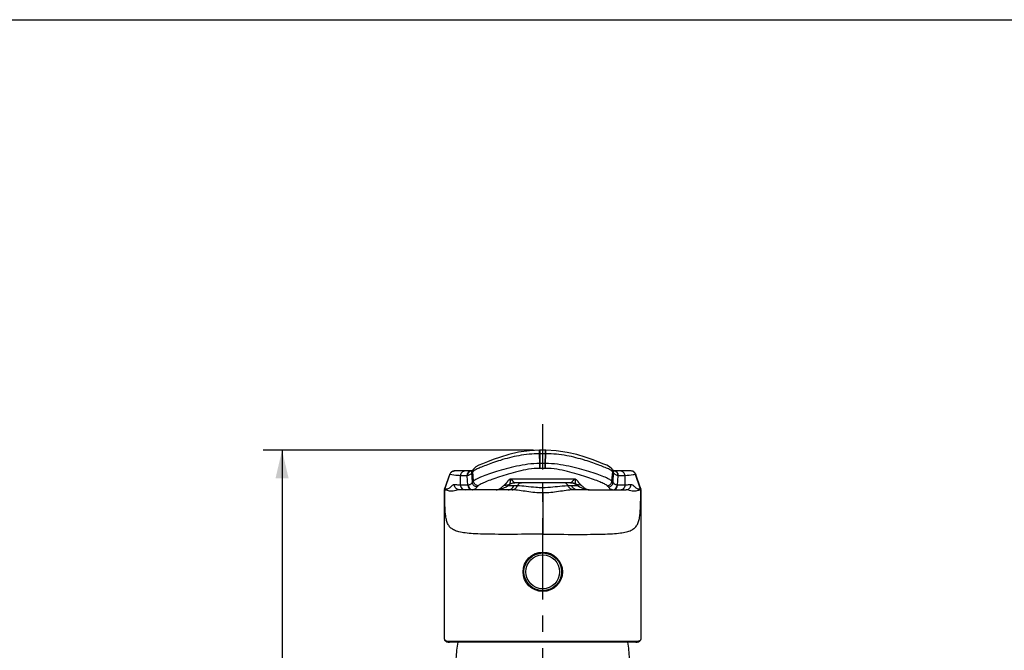
# Model space of a CAD drawing. Units: millimetres. Extents: x 0 to 420, y 0 to 297.
# Drawn here: x 210 to 315, y 230 to 297 of the extents above; entities that cross this region are included whole.
import ezdxf

# ---------------------------------------------------------------- set-up
doc = ezdxf.new("R2010")
doc.units = ezdxf.units.MM
doc.header["$LTSCALE"] = 23.1
doc.linetypes.add('CENTER', pattern=[0.6, 0.375, -0.075, 0.075, -0.075])
doc.layers.get('0').update_dxf_attribs({"linetype": 'CONTINUOUS'})
for name, color, linetype in [('DEF_LAYER_ASSEM_MEMBER', 7, 'CONTINUOUS'), ('DEF_LAYER_AXIS', 7, 'CONTINUOUS'), ('DEF_LAYER_DIM', 7, 'CONTINUOUS')]:
    doc.layers.add(name, color=color, linetype=linetype)
doc.styles.get("Standard").update_dxf_attribs({"font": 'txt', "width": 0.8})
doc.dimstyles.new('DIMSTYLE_2', dxfattribs={"dimtxt": 3, "dimasz": 3, "dimexe": 2, "dimexo": 1, "dimgap": 0.75, "dimtad": 1, "dimdec": 0, "dimlfac": 2, "dimdsep": 46, "dimtxsty": 'Standard', "dimblk": '_FILLED', "dimblk1": '_FILLED', "dimblk2": '_FILLED', "dimcen": 0.09, "dimadec": 0, "dimazin": 0, "dimtfac": 1, "dimtdec": 0, "dimtofl": 0, "dimtmove": 0, "dimatfit": 3, "dimldrblk": '_FILLED', "dimfxl": 0, "dimtolj": 1, "dimarcsym": 0})

# ---------------------------------------------------------------- blocks, each defined once
blk = doc.blocks.new('_FILLED')
at = {"color": 0, "linetype": 'ByBlock'}
blk.add_solid([(0, 0), (-1, 0.233), (-1, -0.233)], dxfattribs=at)
blk = doc.blocks.new('*D7')
at = {"layer": 'DEF_LAYER_DIM', "color": 2, "linetype": 'Continuous'}
for p, q in [((264.78, 251.08), (235.98, 251.08)), ((237.98, 251.08), (237.98, 174.97)), ((237.98, 98.86), (237.98, 174.97)), ((252.43, 98.86), (235.98, 98.86))]:
    blk.add_line(p, q, dxfattribs=at)
at = {"layer": 'DEF_LAYER_DIM', "color": 2, "linetype": 'Continuous', "xscale": 3, "yscale": 3, "zscale": 3}
for p, rotation in [((237.98, 251.08), 90), ((237.98, 98.86), 270)]:
    blk.add_blockref('_FILLED', p, dxfattribs=dict(at, rotation=rotation))
at = {"layer": 'DEF_LAYER_DIM', "color": 2, "linetype": 'Continuous', "insert": (234.23, 174.97), "char_height": 3, "width": 7.2, "attachment_point": 2, "rotation": 90, "line_spacing_factor": 0.9}
blk.add_mtext('304', dxfattribs=at)

msp = doc.modelspace()

# ---------------------------------------------------------------- linework, layer by layer
at = {"color": 7, "linetype": 'Continuous'}
msp.add_line((0, 297), (420, 297), dxfattribs=at)
at = {"layer": 'DEF_LAYER_ASSEM_MEMBER', "color": 7, "linetype": 'Continuous'}
for p, q in [((266.06201, 251.08118), (265.44082, 251.08109)), ((266.11532, 251.08109), (266.06201, 251.08118)), ((258.17576, 248.86432), (256.33852, 248.86432)), ((258.31721, 248.97008), (258.31798, 248.9711)), ((273.23894, 248.97008), (273.23822, 248.97103)), ((273.31334, 248.89358), (273.23822, 248.97103)), ((275.21764, 248.86432), (273.38844, 248.86432)), ((275.82118, 248.15506), (275.68983, 248.52956)), ((255.27953, 246.81286), (255.27807, 246.77393)), ((255.27808, 246.77439), (255.27807, 246.77397)), ((255.27807, 246.77429), (255.27807, 230.9963)), ((255.30811, 246.9477), (255.27953, 246.81286)), ((260.82892, 246.86432), (256.8755, 246.86432)), ((260.82892, 246.86432), (260.84451, 246.86439)), ((260.84451, 246.86439), (261.29705, 246.92527)), ((262.10856, 246.86432), (260.84451, 246.86432)), ((262.20628, 247.40923), (262.20767, 247.41028)), ((262.64334, 247.59971), (262.81276, 247.61416)), ((262.75268, 247.61439), (262.76541, 247.61448)), ((268.79073, 247.61432), (262.76541, 247.61432)), ((268.74338, 247.61416), (268.91112, 247.59999)), ((268.80374, 247.61424), (268.79073, 247.61433)), ((269.34849, 247.41027), (269.34985, 247.40924)), ((269.34986, 247.40923), (269.69078, 247.17352)), ((270.712, 246.86432), (269.44758, 246.86432)), ((270.72371, 246.86433), (270.712, 246.86439)), ((270.72371, 246.86433), (274.68064, 246.86432)), ((276.27676, 246.81085), (276.24803, 246.9477)), ((276.27807, 246.77394), (276.27676, 246.81085)), ((276.27807, 246.77397), (276.27807, 246.77439)), ((276.27807, 230.99645), (276.27807, 246.77429)), ((255.28056, 230.99666), (255.3, 230.86223)), ((255.3, 230.86223), (255.50405, 230.66651)), ((255.50405, 230.66651), (255.84107, 230.61434)), ((255.84083, 230.61433), (255.84639, 230.61432)), ((275.71596, 230.61433), (255.84639, 230.61432)), ((275.71569, 230.61434), (276.05056, 230.6659)), ((276.05056, 230.6659), (276.25585, 230.86146)), ((276.25585, 230.86146), (276.27555, 230.99682))]:
    msp.add_line(p, q, dxfattribs=at)
at = {"layer": 'DEF_LAYER_ASSEM_MEMBER', "color": 9, "linetype": 'Continuous'}
for p, q in [((265.49414, 250.70245), (265.49414, 251.08118)), ((265.77807, 249.14864), (265.77807, 251.08118)), ((266.06201, 250.70245), (266.06201, 251.08118)), ((265.46938, 249.66432), (265.43932, 250.70234)), ((265.51934, 249.66431), (265.49414, 250.70245)), ((266.06201, 250.70245), (265.49414, 250.70245)), ((266.0368, 249.66431), (266.06201, 250.70245)), ((266.08676, 249.66432), (266.11683, 250.70234)), ((265.47017, 249.14861), (265.46938, 249.66432)), ((265.51934, 249.66431), (265.46938, 249.66429)), ((266.08598, 249.14861), (265.47017, 249.14861)), ((265.51934, 249.14864), (265.51934, 249.66431)), ((266.0368, 249.66431), (265.51934, 249.66431)), ((266.0368, 249.14864), (266.0368, 249.66431)), ((266.08676, 249.66429), (266.0368, 249.66431)), ((266.08598, 249.14861), (266.08676, 249.66432)), ((255.34229, 246.91261), (255.8756, 248.47408)), ((255.8756, 248.47408), (255.8663, 248.52952)), ((256.99468, 247.36489), (257.00382, 248.3638)), ((257.79227, 247.36425), (257.72305, 248.36604)), ((258.28023, 247.66486), (258.21671, 248.66807)), ((258.40325, 247.80675), (258.31312, 248.78053)), ((269.28537, 247.98431), (262.27101, 247.98431)), ((273.1529, 247.80675), (273.24302, 248.78053)), ((273.27591, 247.66486), (273.33943, 248.66807)), ((273.76387, 247.36425), (273.83309, 248.36604)), ((274.56146, 247.36489), (274.55232, 248.3638)), ((275.68984, 248.52952), (275.68055, 248.47408)), ((276.21385, 246.91261), (275.68055, 248.47408)), ((262.70734, 247.28099), (262.02073, 247.28099)), ((265.77804, 246.52698), (265.77803, 247.07724)), ((265.77807, 247.07724), (265.77807, 247.61432)), ((269.53534, 247.28099), (268.8488, 247.28099)), ((270.70412, 246.86476), (270.72371, 246.86433)), ((276.21698, 246.91538), (276.21385, 246.91261)), ((276.22003, 246.91731), (276.21698, 246.91538)), ((265.77807, 246.52698), (265.77807, 242.11432)), ((255.75089, 230.71432), (275.80525, 230.71432))]:
    msp.add_line(p, q, dxfattribs=at)
at = {"layer": 'DEF_LAYER_ASSEM_MEMBER', "color": 7, "linetype": 'Continuous'}
for points in [[(265.44082, 251.08109), (264.35406, 251.02594), (263.19608, 250.85608), (262.16408, 250.61356), (261.2654, 250.34168), (260.50341, 250.07904), (259.87076, 249.846), (259.35989, 249.64624), (258.95937, 249.47088), (258.66061, 249.30593), (258.42552, 249.10446)], [(273.13074, 249.10431), (272.89695, 249.305), (272.59892, 249.46984), (272.1994, 249.64496), (271.68973, 249.84434), (271.05853, 250.07697), (270.29816, 250.33924), (269.40128, 250.61104), (268.37115, 250.85392), (267.21497, 251.02467), (266.11532, 251.08109)], [(258.31798, 248.9711), (258.24306, 248.89376), (258.202, 248.87279)], [(258.42701, 249.10624), (258.39064, 249.06241), (258.34341, 249.0039), (258.31721, 248.97008)], [(273.23894, 248.97008), (273.21413, 249.00212), (273.16698, 249.06062), (273.12914, 249.10624)], [(273.37965, 248.86408), (273.35442, 248.87269), (273.31334, 248.89358)], [(255.86631, 248.52956), (255.73496, 248.15506), (255.49403, 247.47159), (255.3081, 246.94768)], [(276.24804, 246.94768), (276.06212, 247.47159), (275.82118, 248.15506)], [(261.29705, 246.92527), (261.86418, 247.1728), (262.20628, 247.40923)], [(262.20767, 247.41028), (262.42396, 247.53547), (262.64334, 247.59971)], [(268.91112, 247.59999), (269.13102, 247.53596), (269.34849, 247.41027)], [(269.69078, 247.17352), (270.25635, 246.926), (270.712, 246.86439)]]:
    msp.add_lwpolyline(points, dxfattribs=at)
for radius in [2.1, 2.00846]:
    msp.add_circle((265.77807, 238.11432), radius, dxfattribs=at)
at = {"layer": 'DEF_LAYER_ASSEM_MEMBER', "color": 9, "linetype": 'Continuous'}
msp.add_circle((265.77807, 238.11432), 1.80355, dxfattribs=at)
for centre, radius, start, end in [((265.49415, 235.62463), 15.0778, 90.0000273, 90.2083491), ((266.062, 235.62463), 15.0778, 89.7916509, 89.9999727), ((257.50317, 248.36498), 0.49934, 90.075845, 180.1359287), ((258.19073, 248.36494), 0.4994, 92.589202, 180.0864318), ((258.22214, 248.36705), 0.49909, 96.2613544, 180.1153884), ((258.71103, 248.67117), 0.4944, 142.8009383, 157.6431808), ((258.80358, 248.79161), 0.49071, 140.3920602, 158.261475), ((272.75257, 248.79161), 0.4907, 21.7382899, 39.5856732), ((272.84511, 248.67117), 0.4944, 22.3567628, 37.1992575), ((273.36543, 248.36496), 0.49938, 359.9120499, 88.4145009), ((273.334, 248.36705), 0.49909, 359.8845636, 83.738271), ((274.05298, 248.36498), 0.49934, 359.8640716, 89.9242124), ((259.0158, 248.06479), 1.00301, 134.4727535, 136.5153325), ((272.53952, 248.06397), 1.00418, 43.5176892, 45.5264619), ((255.8278, 246.81575), 0.50207, 168.3302335, 180.216714), ((255.8362, 246.81575), 0.50332, 168.9049642, 180.0113591), ((257.49403, 247.36367), 0.49934, 179.8593328, 269.9242042), ((257.79265, 247.90396), 0.54008, 269.9601606, 273.8984642), ((258.29162, 247.36367), 0.49935, 179.9337309, 269.9246797), ((258.32871, 247.36367), 0.49934, 179.9399297, 269.9246637), ((260.8292, 247.45969), 0.59537, 270.3111622, 272.3554465), ((262.11628, 238.75062), 8.11371, 87.1617025, 90.0553407), ((262.71761, 235.52534), 11.75565, 88.2781232, 90.050047), ((268.84381, 235.16495), 12.11604, 89.9763814, 91.6972165), ((269.4431, 238.61755), 8.24677, 89.9680409, 92.8177986), ((273.22743, 247.36367), 0.49934, 270.0753363, 0.0596795), ((273.26453, 247.36367), 0.49935, 270.0753179, 0.0662357), ((273.7635, 247.90396), 0.54008, 266.1015358, 270.0398394), ((274.06212, 247.36367), 0.49934, 270.0757973, 0.140667), ((275.71994, 246.81575), 0.50332, 359.9886949, 11.0950899), ((275.72835, 246.81573), 0.50207, 359.788181, 11.6727388)]:
    msp.add_arc(centre, radius, start, end, dxfattribs=at)
at = {"layer": 'DEF_LAYER_ASSEM_MEMBER', "color": 7, "linetype": 'Continuous'}
for centre, radius, start, end in [((256.33822, 248.36432), 0.5, 90, 160.7011038), ((275.21792, 248.36432), 0.5, 19.2988883, 90), ((269.02202, 228.47546), 12.5, 170.1335745, 178.2173075), ((262.53412, 228.47546), 12.5, 1.7826925, 9.8664255)]:
    msp.add_arc(centre, radius, start, end, dxfattribs=at)
at = {"layer": 'DEF_LAYER_ASSEM_MEMBER', "color": 9, "linetype": 'Continuous'}
for points, knots in [([(265.43932, 250.70233), (265.43922, 250.75274), (265.43914, 250.82498), (265.43925, 250.9159), (265.43935, 250.97161), (265.43969, 251.0164), (265.43971, 251.04687), (265.44031, 251.06437), (265.43995, 251.07358), (265.44111, 251.07748), (265.44024, 251.08106), (265.44082, 251.08109)], [0, 0, 0, 0, 0.399194473, 0.572081484, 0.720307709, 0.839972152, 0.927944578, 0.959293979, 0.981831675, 0.99540594, 1, 1, 1, 1]), ([(266.11683, 250.70234), (266.11692, 250.75274), (266.11701, 250.82498), (266.1169, 250.91591), (266.11679, 250.97161), (266.11645, 251.0164), (266.11643, 251.04688), (266.11584, 251.06437), (266.1162, 251.07358), (266.11504, 251.07748), (266.1159, 251.08106), (266.11532, 251.0811)], [0, 0, 0, 0, 0.399200955, 0.572090123, 0.7203174, 0.839981571, 0.927952304, 0.959300301, 0.981836216, 0.995408355, 1, 1, 1, 1]), ([(265.43932, 250.70234), (264.69578, 250.69976), (263.27623, 250.56061), (261.61764, 250.12685), (260.45885, 249.73665), (259.74287, 249.47645), (259.15283, 249.2513), (258.80781, 249.10123), (258.66262, 249.02664)], [0, 0, 0, 0, 0.317492563, 0.605057676, 0.730299832, 0.83957524, 0.930301196, 1, 1, 1, 1]), ([(272.89351, 249.02665), (272.74832, 249.10124), (272.4033, 249.2513), (271.81327, 249.47645), (271.09728, 249.73665), (269.9385, 250.12685), (268.27991, 250.56061), (266.86037, 250.69976), (266.11683, 250.70234)], [0, 0, 0, 0, 0.069699151, 0.160425308, 0.269700813, 0.394942966, 0.682507847, 1, 1, 1, 1]), ([(255.8756, 248.47408), (255.89973, 248.58166), (256.02488, 248.78633), (256.25191, 248.86432), (256.36196, 248.86432)], [0, 0, 0, 0, 0.500451893, 1, 1, 1, 1]), ([(258.39595, 248.86227), (258.38741, 248.85543), (258.35765, 248.83053), (258.32994, 248.80279), (258.31312, 248.78053)], [0, 0, 0, 0, 0.281558964, 1, 1, 1, 1]), ([(258.45957, 248.90885), (258.45382, 248.90496), (258.43218, 248.89004), (258.41105, 248.87436), (258.39595, 248.86227)], [0, 0, 0, 0, 0.264161456, 1, 1, 1, 1]), ([(265.46938, 249.66432), (265.04596, 249.66395), (264.21175, 249.6038), (263.01172, 249.3847), (261.89831, 249.1155), (260.89398, 248.83741), (260.02604, 248.55355), (259.3178, 248.28201), (258.83642, 248.07181), (258.55228, 247.91551), (258.4456, 247.8429), (258.40325, 247.80675)], [0, 0, 0, 0, 0.172431347, 0.339458506, 0.496303177, 0.63879336, 0.763755579, 0.867975293, 0.947682651, 0.977323062, 1, 1, 1, 1]), ([(258.66262, 249.02664), (258.64336, 249.01675), (258.57413, 248.98026), (258.50646, 248.94059), (258.45957, 248.90885)], [0, 0, 0, 0, 0.276712533, 1, 1, 1, 1]), ([(265.47017, 249.14861), (265.07, 249.14812), (264.2846, 249.07822), (263.16621, 248.83486), (262.13549, 248.54917), (261.20601, 248.26759), (260.40303, 247.98742), (259.7462, 247.72996), (259.29966, 247.53434), (259.0352, 247.3913), (258.93565, 247.32525), (258.89599, 247.2924)], [0, 0, 0, 0, 0.174433217, 0.342049609, 0.498396242, 0.640594106, 0.765327705, 0.868964123, 0.948140791, 0.97755134, 1, 1, 1, 1]), ([(272.66015, 247.2924), (272.62049, 247.32525), (272.52094, 247.3913), (272.25649, 247.53434), (271.80995, 247.72996), (271.15312, 247.98741), (270.35014, 248.26759), (269.42066, 248.54917), (268.38993, 248.83487), (267.27155, 249.07822), (266.48615, 249.14812), (266.08598, 249.14861)], [0, 0, 0, 0, 0.022448607, 0.05185867, 0.131035017, 0.234670741, 0.35940282, 0.501603736, 0.657950775, 0.825567036, 1, 1, 1, 1]), ([(273.1529, 247.80675), (273.11054, 247.8429), (273.00386, 247.91551), (272.71973, 248.07182), (272.23835, 248.282), (271.53011, 248.55354), (270.66217, 248.8374), (269.65784, 249.1155), (268.54443, 249.3847), (267.3444, 249.6038), (266.51019, 249.66395), (266.08676, 249.66432)], [0, 0, 0, 0, 0.022676813, 0.052316918, 0.132023729, 0.236242761, 0.361204068, 0.503696566, 0.660541873, 0.827568863, 1, 1, 1, 1]), ([(273.09657, 248.90886), (273.08209, 248.91865), (273.01634, 248.96116), (272.94759, 248.99887), (272.89351, 249.02665)], [0, 0, 0, 0, 0.223297656, 1, 1, 1, 1]), ([(273.24302, 248.78053), (273.23494, 248.79123), (273.19202, 248.84037), (273.13935, 248.87989), (273.09657, 248.90886)], [0, 0, 0, 0, 0.206147492, 1, 1, 1, 1]), ([(275.68055, 248.47408), (275.65641, 248.58166), (275.53126, 248.78633), (275.30424, 248.86432), (275.19419, 248.86432)], [0, 0, 0, 0, 0.500451891, 1, 1, 1, 1]), ([(257.00382, 248.3638), (256.91259, 248.36356), (256.53451, 248.38356), (256.16142, 248.45037), (255.8756, 248.47408)], [0, 0, 0, 0, 0.241331608, 1, 1, 1, 1]), ([(258.21671, 248.66807), (258.14982, 248.57999), (258.03345, 248.46712), (257.85003, 248.3913), (257.76496, 248.37067), (257.72305, 248.36604)], [0, 0, 0, 0, 0.559998517, 0.786504629, 1, 1, 1, 1]), ([(258.40325, 247.80675), (258.38949, 247.79605), (258.34144, 247.7557), (258.2999, 247.70583), (258.28023, 247.66486)], [0, 0, 0, 0, 0.277168826, 1, 1, 1, 1]), ([(258.89599, 247.2924), (258.76796, 247.29547), (258.50469, 247.41057), (258.40132, 247.67834), (258.40324, 247.80675)], [0, 0, 0, 0, 0.499309146, 1, 1, 1, 1]), ([(261.68046, 247.34806), (261.70243, 247.3657), (261.74162, 247.40929), (261.79448, 247.46104), (261.83799, 247.50467), (261.86845, 247.54173), (261.9014, 247.57903), (261.93749, 247.6165), (261.97331, 247.65562), (262.00445, 247.69859), (262.0336, 247.74386), (262.06687, 247.78947), (262.10401, 247.83657), (262.14471, 247.88653), (262.18405, 247.93086), (262.2286, 247.96259), (262.2577, 247.97445), (262.27101, 247.98431)], [0, 0, 0, 0, 0.09677039, 0.200201476, 0.254483874, 0.308211174, 0.36486095, 0.425404807, 0.48692996, 0.546843072, 0.607393505, 0.671864915, 0.740655593, 0.813355727, 0.893451689, 0.943101529, 1, 1, 1, 1]), ([(262.28323, 247.48955), (262.29163, 247.51441), (262.31109, 247.55271), (262.31731, 247.60406), (262.32516, 247.63745), (262.32633, 247.67729), (262.32594, 247.72059), (262.33229, 247.76789), (262.33557, 247.85435), (262.32613, 247.94721), (262.27628, 247.98433)], [0, 0, 0, 0, 0.154316783, 0.248526566, 0.302227925, 0.355554297, 0.482055103, 0.557159665, 0.63446119, 1, 1, 1, 1]), ([(262.2764, 247.98431), (262.30226, 247.98017), (262.34652, 247.97121), (262.41353, 247.9542), (262.46267, 247.91642), (262.50492, 247.87708), (262.53956, 247.8423), (262.56633, 247.80822), (262.58253, 247.77303), (262.60193, 247.74092), (262.63105, 247.72025), (262.65823, 247.70385), (262.67846, 247.68483), (262.69248, 247.66435), (262.71191, 247.65244), (262.72949, 247.64357), (262.74196, 247.63206), (262.74986, 247.61871), (262.76019, 247.61432), (262.76541, 247.61432)], [0, 0, 0, 0, 0.123820483, 0.214389295, 0.322796583, 0.411173616, 0.488239324, 0.554775425, 0.614342105, 0.67146662, 0.729232959, 0.780545905, 0.82168326, 0.859475935, 0.896337824, 0.927561952, 0.952584464, 0.97532438, 1, 1, 1, 1]), ([(268.89351, 247.6992), (268.91412, 247.71525), (268.9529, 247.73301), (268.97759, 247.78338), (268.99993, 247.82345), (269.03573, 247.8625), (269.08101, 247.90465), (269.1305, 247.9478), (269.20134, 247.97052), (269.24915, 247.97974), (269.27807, 247.98431)], [0, 0, 0, 0, 0.157477641, 0.240989828, 0.330529949, 0.434625309, 0.55751754, 0.705703381, 0.823429288, 1, 1, 1, 1]), ([(269.2806, 247.9848), (269.23029, 247.94806), (269.22048, 247.85473), (269.2239, 247.76814), (269.22857, 247.73072), (269.23077, 247.69645), (269.22998, 247.66584), (269.23102, 247.63755), (269.2388, 247.60414), (269.24502, 247.55275), (269.26463, 247.51447), (269.2729, 247.48956)], [0, 0, 0, 0, 0.365830439, 0.443083618, 0.518141323, 0.586134341, 0.64469405, 0.697990856, 0.751644741, 0.845809929, 1, 1, 1, 1]), ([(269.28537, 247.98431), (269.29828, 247.974), (269.32778, 247.96272), (269.37206, 247.93075), (269.41147, 247.88653), (269.45214, 247.83655), (269.48929, 247.78946), (269.52256, 247.74385), (269.55171, 247.69859), (269.58284, 247.65561), (269.61866, 247.61649), (269.65474, 247.57902), (269.6877, 247.54172), (269.71816, 247.50467), (269.76166, 247.46104), (269.81451, 247.40928), (269.85372, 247.36571), (269.87568, 247.34806)], [0, 0, 0, 0, 0.056760807, 0.106383327, 0.186488392, 0.259203866, 0.32800748, 0.39249022, 0.453052996, 0.512973705, 0.574512151, 0.6350658, 0.691726653, 0.745468015, 0.799759447, 0.903202661, 1, 1, 1, 1]), ([(272.66015, 247.2924), (272.78818, 247.29548), (273.05145, 247.41058), (273.15482, 247.67834), (273.1529, 247.80675)], [0, 0, 0, 0, 0.499309141, 1, 1, 1, 1]), ([(273.27591, 247.66486), (273.26971, 247.67777), (273.23792, 247.73236), (273.19127, 247.77691), (273.1529, 247.80675)], [0, 0, 0, 0, 0.227659332, 1, 1, 1, 1]), ([(273.33943, 248.66807), (273.32358, 248.69111), (273.29992, 248.72062), (273.27441, 248.74836), (273.26771, 248.75543)], [0, 0, 0, 0, 0.741800711, 1, 1, 1, 1]), ([(273.83309, 248.36604), (273.79118, 248.37067), (273.70612, 248.3913), (273.5227, 248.46712), (273.40632, 248.57999), (273.33943, 248.66807)], [0, 0, 0, 0, 0.213495397, 0.440001507, 1, 1, 1, 1]), ([(275.68055, 248.47408), (275.588, 248.4664), (275.21286, 248.42256), (274.83733, 248.36305), (274.55232, 248.3638)], [0, 0, 0, 0, 0.245764689, 1, 1, 1, 1]), ([(255.32574, 246.81385), (255.31321, 246.80862), (255.29428, 246.80031), (255.27824, 246.78203), (255.27808, 246.77435)], [0, 0, 0, 0, 0.638683264, 1, 1, 1, 1]), ([(255.33611, 246.91731), (255.33126, 246.91979), (255.31983, 246.92577), (255.30518, 246.93947), (255.3081, 246.94768)], [0, 0, 0, 0, 0.384864147, 1, 1, 1, 1]), ([(265.77807, 242.11429), (264.57445, 242.11429), (262.87108, 242.1054), (260.74295, 242.10734), (259.4681, 242.12419), (258.41152, 242.16483), (257.55942, 242.23761), (256.88882, 242.35201), (256.37211, 242.51958), (255.98415, 242.75841), (255.71479, 243.08065), (255.54402, 243.4785), (255.44025, 243.95374), (255.37798, 244.51821), (255.32957, 245.48133), (255.32524, 246.25815), (255.32574, 246.81385)], [0, 0, 0, 0, 0.256437731, 0.362912212, 0.453405655, 0.528060014, 0.588148132, 0.635500147, 0.672725402, 0.703247112, 0.73122639, 0.760727396, 0.794599188, 0.834547284, 0.881605155, 1, 1, 1, 1]), ([(255.33288, 246.81565), (255.33168, 246.8156), (255.32922, 246.81522), (255.32689, 246.81438), (255.32573, 246.81387)], [0, 0, 0, 0, 0.488989694, 1, 1, 1, 1]), ([(256.87551, 246.86432), (256.75303, 246.86429), (256.45341, 246.77206), (256.06636, 246.66305), (255.7567, 246.74866), (255.55434, 246.80966), (255.4161, 246.8192), (255.33288, 246.81565)], [0, 0, 0, 0, 0.23429966, 0.595011019, 0.739106472, 0.840648639, 1, 1, 1, 1]), ([(255.34229, 246.91261), (255.34133, 246.9136), (255.33939, 246.91534), (255.3372, 246.91675), (255.33611, 246.91731)], [0, 0, 0, 0, 0.531524402, 1, 1, 1, 1]), ([(255.55325, 246.92231), (255.53501, 246.91933), (255.46502, 246.91063), (255.39423, 246.91027), (255.34229, 246.91261)], [0, 0, 0, 0, 0.262234229, 1, 1, 1, 1]), ([(256.37854, 247.39046), (256.34725, 247.39263), (256.28128, 247.39147), (256.17882, 247.35916), (256.07687, 247.28829), (255.9764, 247.19005), (255.87493, 247.0849), (255.74267, 246.97477), (255.62562, 246.93413), (255.55325, 246.92231)], [0, 0, 0, 0, 0.096442655, 0.200736726, 0.325092578, 0.474196896, 0.632400567, 0.77456842, 1, 1, 1, 1]), ([(256.87538, 246.86432), (256.80853, 246.86433), (256.67317, 246.89219), (256.50438, 247.01078), (256.39558, 247.18636), (256.37505, 247.32339), (256.37854, 247.39046)], [0, 0, 0, 0, 0.249409462, 0.499174819, 0.74942888, 1, 1, 1, 1]), ([(256.99468, 247.36489), (256.94969, 247.36469), (256.7441, 247.36746), (256.53874, 247.37925), (256.37854, 247.39046)], [0, 0, 0, 0, 0.218857506, 1, 1, 1, 1]), ([(258.28023, 247.66486), (258.24706, 247.61183), (258.18217, 247.52057), (258.06609, 247.41929), (257.94612, 247.37062), (257.86717, 247.36416), (257.82937, 247.36419)], [0, 0, 0, 0, 0.329725331, 0.586868874, 0.800678523, 1, 1, 1, 1]), ([(258.77891, 247.16863), (258.6521, 247.16969), (258.3896, 247.27624), (258.28141, 247.5384), (258.28023, 247.66486)], [0, 0, 0, 0, 0.500711971, 1, 1, 1, 1]), ([(258.77891, 247.16862), (258.74586, 247.11513), (258.68124, 247.02304), (258.56541, 246.92048), (258.44524, 246.87097), (258.36602, 246.86433), (258.32805, 246.86432)], [0, 0, 0, 0, 0.330150492, 0.587204353, 0.800696417, 1, 1, 1, 1]), ([(258.89599, 247.2924), (258.88308, 247.2817), (258.84021, 247.24448), (258.8, 247.20277), (258.77891, 247.16862)], [0, 0, 0, 0, 0.294726664, 1, 1, 1, 1]), ([(260.85367, 246.86483), (260.90172, 246.86681), (261.01342, 246.88679), (261.19649, 246.97496), (261.4216, 247.13564), (261.58472, 247.27133), (261.68046, 247.34806)], [0, 0, 0, 0, 0.148380065, 0.345392039, 0.62147427, 1, 1, 1, 1]), ([(261.68046, 247.34806), (261.73283, 247.34649), (261.94066, 247.35348), (262.14648, 247.41591), (262.28323, 247.48957)], [0, 0, 0, 0, 0.25222306, 1, 1, 1, 1]), ([(262.10847, 246.86432), (262.1651, 246.86432), (262.28246, 246.88425), (262.50969, 247.00287), (262.63923, 247.16251), (262.70734, 247.28099)], [0, 0, 0, 0, 0.223627932, 0.460333082, 1, 1, 1, 1]), ([(262.20766, 247.41028), (262.22986, 247.42715), (262.25747, 247.4521), (262.27881, 247.48207), (262.2833, 247.48964)], [0, 0, 0, 0, 0.760073591, 1, 1, 1, 1]), ([(262.51805, 246.85437), (262.62508, 246.86013), (262.85842, 246.96491), (263.00583, 247.16106), (263.07082, 247.27569)], [0, 0, 0, 0, 0.448562239, 1, 1, 1, 1]), ([(265.77807, 246.52698), (265.49381, 246.52708), (264.92871, 246.55564), (264.09864, 246.66433), (263.29979, 246.78883), (262.77374, 246.84165), (262.51805, 246.85437)], [0, 0, 0, 0, 0.260111017, 0.516842452, 0.765738361, 1, 1, 1, 1]), ([(263.07084, 247.27569), (263.09586, 247.3258), (263.15078, 247.41686), (263.25387, 247.52709), (263.37018, 247.59755), (263.45509, 247.61432), (263.49549, 247.61432)], [0, 0, 0, 0, 0.29493172, 0.556187089, 0.787290575, 1, 1, 1, 1]), ([(265.77807, 247.07724), (265.53578, 247.07727), (264.9459, 247.10374), (264.0473, 247.21222), (263.38607, 247.26596), (263.07084, 247.27569)], [0, 0, 0, 0, 0.267705404, 0.651541943, 1, 1, 1, 1]), ([(268.48496, 247.27568), (268.27879, 247.26931), (267.73528, 247.23618), (266.83714, 247.1268), (266.13887, 247.07727), (265.77807, 247.07724)], [0, 0, 0, 0, 0.227939863, 0.601288263, 1, 1, 1, 1]), ([(269.03769, 246.85435), (268.78202, 246.84163), (268.25603, 246.78879), (267.45727, 246.66428), (266.62731, 246.55564), (266.06229, 246.52707), (265.77807, 246.52698)], [0, 0, 0, 0, 0.234269854, 0.483166357, 0.739898207, 1, 1, 1, 1]), ([(265.77807, 242.11429), (266.9817, 242.11429), (268.68506, 242.1054), (270.8132, 242.10734), (272.08804, 242.12419), (273.14463, 242.16483), (273.99673, 242.23761), (274.66732, 242.35201), (275.18404, 242.51958), (275.57199, 242.75841), (275.84135, 243.08065), (276.01212, 243.4785), (276.11589, 243.95374), (276.17817, 244.51821), (276.22657, 245.48132), (276.2309, 246.25815), (276.23041, 246.81385)], [0, 0, 0, 0, 0.256437731, 0.362912214, 0.453405658, 0.528060017, 0.588148137, 0.635500153, 0.672725409, 0.703247119, 0.731226397, 0.760727403, 0.794599194, 0.834547289, 0.881605158, 1, 1, 1, 1]), ([(268.48496, 247.27568), (268.45997, 247.32579), (268.40513, 247.41684), (268.30212, 247.52708), (268.1859, 247.59755), (268.10103, 247.61432), (268.06065, 247.61432)], [0, 0, 0, 0, 0.294972095, 0.556238802, 0.787325587, 1, 1, 1, 1]), ([(269.03769, 246.85435), (268.93066, 246.86011), (268.69734, 246.96491), (268.54994, 247.16105), (268.48495, 247.27568)], [0, 0, 0, 0, 0.44855643, 1, 1, 1, 1]), ([(268.79074, 247.61432), (268.79534, 247.61432), (268.80449, 247.61726), (268.81439, 247.63269), (268.83499, 247.64935), (268.86854, 247.66541), (268.88232, 247.69048), (268.89351, 247.6992)], [0, 0, 0, 0, 0.102189205, 0.192539749, 0.398645382, 0.68482038, 1, 1, 1, 1]), ([(269.44767, 246.86432), (269.39102, 246.86432), (269.27363, 246.88424), (269.04639, 247.00286), (268.91689, 247.16252), (268.8488, 247.28099)], [0, 0, 0, 0, 0.223720073, 0.46041366, 1, 1, 1, 1]), ([(269.27284, 247.48964), (269.27733, 247.48207), (269.29868, 247.4521), (269.32629, 247.42715), (269.34849, 247.41027)], [0, 0, 0, 0, 0.239901517, 1, 1, 1, 1]), ([(269.87568, 247.34806), (269.8233, 247.3465), (269.61545, 247.35349), (269.4096, 247.41595), (269.27285, 247.48964)], [0, 0, 0, 0, 0.252224154, 1, 1, 1, 1]), ([(269.87568, 247.34806), (269.97168, 247.27113), (270.13515, 247.13513), (270.36074, 246.97424), (270.54418, 246.88626), (270.65602, 246.86661), (270.70412, 246.86476)], [0, 0, 0, 0, 0.378901253, 0.654960835, 0.851761899, 1, 1, 1, 1]), ([(272.77723, 247.16862), (272.77103, 247.17866), (272.73758, 247.22492), (272.69492, 247.2636), (272.66015, 247.2924)], [0, 0, 0, 0, 0.2071148, 1, 1, 1, 1]), ([(272.77723, 247.16862), (272.90404, 247.16968), (273.16655, 247.27624), (273.27474, 247.5384), (273.27591, 247.66486)], [0, 0, 0, 0, 0.500711955, 1, 1, 1, 1]), ([(273.22809, 246.86432), (273.19013, 246.86433), (273.1109, 246.87097), (272.99074, 246.92048), (272.87491, 247.02304), (272.81029, 247.11513), (272.77723, 247.16862)], [0, 0, 0, 0, 0.19930367, 0.41279561, 0.669850024, 1, 1, 1, 1]), ([(273.72678, 247.36419), (273.68897, 247.36416), (273.61002, 247.37062), (273.49006, 247.41929), (273.37397, 247.52057), (273.30908, 247.61183), (273.27591, 247.66486)], [0, 0, 0, 0, 0.19932162, 0.413130681, 0.670275525, 1, 1, 1, 1]), ([(275.1776, 247.39046), (275.12111, 247.38651), (274.91598, 247.37343), (274.71041, 247.36423), (274.56146, 247.36489)], [0, 0, 0, 0, 0.275447061, 1, 1, 1, 1]), ([(276.22326, 246.81565), (276.14004, 246.8192), (276.00175, 246.80972), (275.79942, 246.74843), (275.48967, 246.66322), (275.10272, 246.77202), (274.80312, 246.86429), (274.68064, 246.86432)], [0, 0, 0, 0, 0.159348637, 0.260964999, 0.405069371, 0.765681188, 1, 1, 1, 1]), ([(274.68076, 246.86432), (274.7476, 246.86432), (274.88296, 246.89218), (275.05176, 247.01077), (275.16057, 247.18635), (275.18109, 247.32339), (275.1776, 247.39046)], [0, 0, 0, 0, 0.249409743, 0.499175001, 0.749428873, 1, 1, 1, 1]), ([(276.09976, 246.91244), (276.02377, 246.91608), (275.89963, 246.93555), (275.74442, 247.0263), (275.62994, 247.13696), (275.51871, 247.25278), (275.40563, 247.34527), (275.28857, 247.39067), (275.2129, 247.39291), (275.1776, 247.39046)], [0, 0, 0, 0, 0.212680049, 0.341599214, 0.496455774, 0.655924124, 0.791449184, 0.9010679, 1, 1, 1, 1]), ([(276.24804, 246.94768), (276.24882, 246.94548), (276.24797, 246.92985), (276.23087, 246.92286), (276.22003, 246.91731)], [0, 0, 0, 0, 0.160700397, 1, 1, 1, 1]), ([(276.23041, 246.81387), (276.22926, 246.81438), (276.22692, 246.81522), (276.22447, 246.8156), (276.22326, 246.81565)], [0, 0, 0, 0, 0.511010317, 1, 1, 1, 1]), ([(276.27807, 246.77435), (276.2779, 246.78203), (276.26186, 246.80031), (276.24294, 246.80862), (276.23041, 246.81385)], [0, 0, 0, 0, 0.36131659, 1, 1, 1, 1]), ([(255.27808, 230.99127), (255.27805, 230.98454), (255.27873, 230.95891), (255.28271, 230.9333), (255.2879, 230.91512)], [0, 0, 0, 0, 0.262464877, 1, 1, 1, 1]), ([(255.2879, 230.91512), (255.29715, 230.88272), (255.32066, 230.84113), (255.35453, 230.81077), (255.36376, 230.80354)], [0, 0, 0, 0, 0.741866196, 1, 1, 1, 1]), ([(255.36376, 230.80354), (255.40806, 230.76884), (255.53905, 230.72159), (255.67311, 230.71433), (255.75089, 230.71432)], [0, 0, 0, 0, 0.419748519, 1, 1, 1, 1]), ([(255.75089, 230.71432), (255.75089, 230.68897), (255.77018, 230.63677), (255.82185, 230.61432), (255.84639, 230.61432)], [0, 0, 0, 0, 0.508144267, 1, 1, 1, 1]), ([(275.80525, 230.71432), (275.80525, 230.68897), (275.78597, 230.63677), (275.73429, 230.61432), (275.70975, 230.61432)], [0, 0, 0, 0, 0.508144082, 1, 1, 1, 1]), ([(275.80525, 230.71432), (275.88251, 230.71433), (276.01581, 230.72156), (276.1461, 230.76796), (276.19052, 230.8021)], [0, 0, 0, 0, 0.579631179, 1, 1, 1, 1]), ([(276.19052, 230.8021), (276.19988, 230.80929), (276.23419, 230.83946), (276.25823, 230.88101), (276.26776, 230.91345)], [0, 0, 0, 0, 0.258726462, 1, 1, 1, 1]), ([(276.26776, 230.91345), (276.2732, 230.93199), (276.27738, 230.95815), (276.27809, 230.98433), (276.27807, 230.99121)], [0, 0, 0, 0, 0.737297396, 1, 1, 1, 1])]:
    msp.add_open_spline(points, degree=3, knots=knots, dxfattribs=at)
for points in [[(258.21671, 248.66807), (258.21631, 248.73298), (258.22916, 248.79917), (258.25379, 248.85922)], [(258.31312, 248.78053), (258.31168, 248.84582), (258.32367, 248.91266), (258.34778, 248.97335)], [(273.24302, 248.78053), (273.24447, 248.84582), (273.23247, 248.91266), (273.20837, 248.97335)], [(273.33943, 248.66807), (273.33983, 248.73298), (273.32698, 248.79917), (273.30235, 248.85922)], [(257.69133, 248.36419), (257.46216, 248.36389), (257.23299, 248.3638), (257.00382, 248.3638)], [(257.72305, 248.36604), (257.71252, 248.36488), (257.70192, 248.3642), (257.69133, 248.36419)], [(258.28806, 248.75503), (258.26227, 248.72781), (258.23797, 248.69896), (258.21671, 248.66807)], [(273.86481, 248.36419), (273.85422, 248.3642), (273.84362, 248.36488), (273.83309, 248.36604)], [(274.55232, 248.3638), (274.32315, 248.3638), (274.09398, 248.36389), (273.86481, 248.36419)], [(257.79227, 247.36425), (257.52641, 247.36473), (257.26054, 247.36489), (256.99468, 247.36489)], [(262.2833, 247.48964), (262.42488, 247.56815), (262.5908, 247.61226), (262.75268, 247.61439)], [(269.2729, 247.48956), (269.13138, 247.56802), (268.96554, 247.6121), (268.80374, 247.61424)], [(274.56146, 247.36489), (274.2956, 247.36489), (274.02974, 247.36473), (273.76387, 247.36425)], [(276.21385, 246.91261), (276.17586, 246.9109), (276.13775, 246.91063), (276.09976, 246.91244)]]:
    msp.add_open_spline(points, degree=3, dxfattribs=at)
at = {"layer": 'DEF_LAYER_ASSEM_MEMBER', "color": 7, "linetype": 'Continuous'}
for points, knots in [([(255.38413, 230.83118), (255.38934, 230.80679), (255.40753, 230.75903), (255.48308, 230.6758), (255.56829, 230.64649), (255.62726, 230.6339)], [0, 0, 0, 0, 0.22632122, 0.452781187, 1, 1, 1, 1]), ([(255.62726, 230.6339), (255.63558, 230.63212), (255.67109, 230.62525), (255.70706, 230.62092), (255.73461, 230.61863)], [0, 0, 0, 0, 0.235305573, 1, 1, 1, 1]), ([(255.73461, 230.61863), (255.74305, 230.61793), (255.77846, 230.61541), (255.81398, 230.61442), (255.84101, 230.61433)], [0, 0, 0, 0, 0.238394628, 1, 1, 1, 1]), ([(275.71575, 230.61433), (275.72495, 230.61437), (275.76014, 230.6148), (275.79532, 230.61646), (275.82122, 230.61861)], [0, 0, 0, 0, 0.261627648, 1, 1, 1, 1]), ([(275.82122, 230.61861), (275.8306, 230.61938), (275.86597, 230.62277), (275.90118, 230.62807), (275.92675, 230.63345)], [0, 0, 0, 0, 0.264734286, 1, 1, 1, 1]), ([(275.92675, 230.63345), (275.98586, 230.64587), (276.07121, 230.67477), (276.14751, 230.75728), (276.16613, 230.80476), (276.17154, 230.82901)], [0, 0, 0, 0, 0.548142101, 0.774501402, 1, 1, 1, 1])]:
    msp.add_open_spline(points, degree=3, knots=knots, dxfattribs=at)
at = {"layer": 'DEF_LAYER_AXIS', "color": 7, "linetype": 'CENTER'}
msp.add_line((265.77807, 27.27342), (265.77807, 253.86201), dxfattribs=at)

# ---------------------------------------------------------------- dimensions: what is measured, and where the dimension line sits
at = {"layer": 'DEF_LAYER_DIM', "color": 2, "linetype": 'Continuous'}
dim = msp.add_linear_dim(base=(237.98406, 251.08118), p1=(253.42807, 98.86432), p2=(265.77807, 251.08118), angle=90, dimstyle='DIMSTYLE_2', dxfattribs=at)
dim.commit()
dim.dimension.update_dxf_attribs({"geometry": '*D7', "text_midpoint": (237.98406, 174.97275), "dimtype": 160})

doc.saveas('drawing.dxf')
